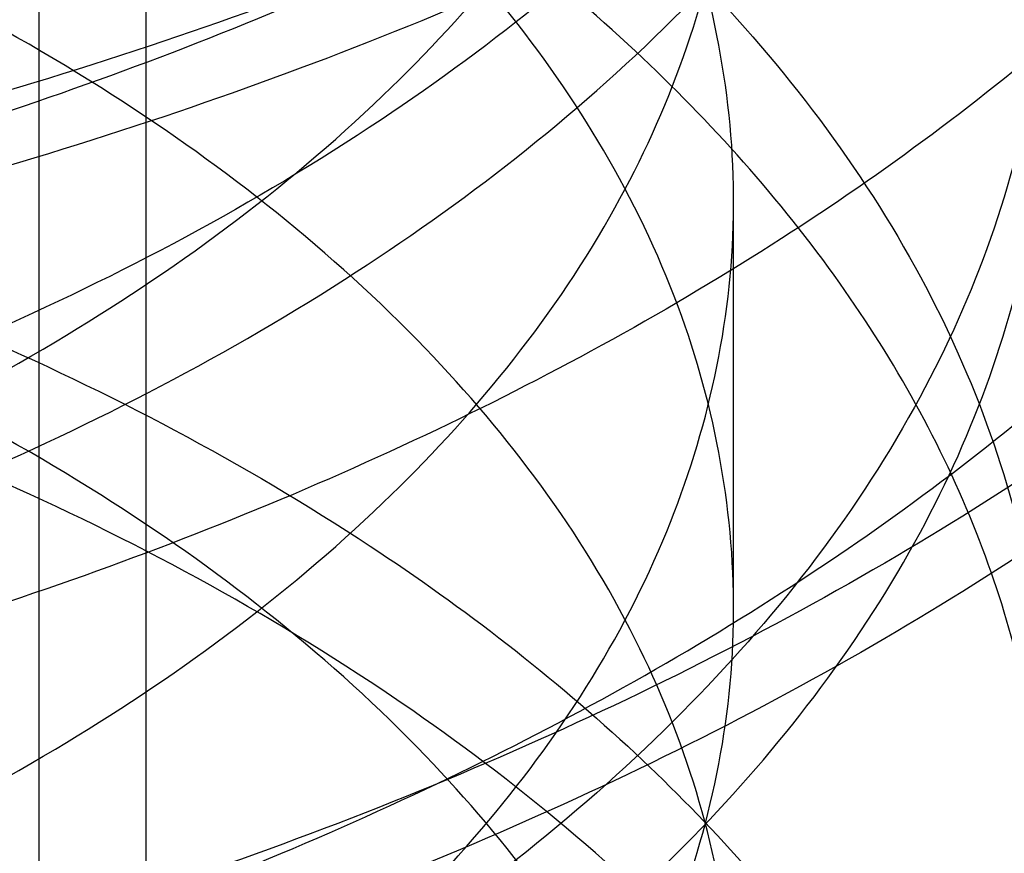
# Model space of a CAD drawing. Units: inches. Extents: x 3 to 166, y 3 to 107.
# Drawn here: x 121 to 121, y 47 to 47 of the extents above; entities that cross this region are included whole.
import ezdxf

# ---------------------------------------------------------------- set-up
doc = ezdxf.new("R2010")
doc.units = ezdxf.units.IN
doc.header["$LTSCALE"] = 9.35
doc.header["$MEASUREMENT"] = 0
doc.layers.get('0').update_dxf_attribs({"linetype": 'CONTINUOUS'})
doc.layers.add('03_ALL_AXES', color=7, linetype='CONTINUOUS')

msp = doc.modelspace()

# ---------------------------------------------------------------- linework, layer by layer
at = {"color": 7, "linetype": 'Continuous'}
msp.add_line((121.005319125, 46.68531297680001), (121.005319125, 46.707358542), dxfattribs=at)
for points, knots in [([(121.0321166083, 46.9258224865), (121.0375599759, 46.9215134092), (121.0474516238, 46.91244022310001), (121.0592064188, 46.8969554546), (121.0669375707, 46.8804457161), (121.0703411937, 46.8632989538), (121.0692498495, 46.8460119745), (121.0637206973, 46.82911834229999), (121.0540004451, 46.8130619701), (121.0404174463, 46.7981817951), (121.0233419438, 46.7847644096), (121.0031974998, 46.7730718871), (120.9804719167, 46.7633403226), (120.9557156293, 46.7557691746), (120.9295313814, 46.750511178), (120.902559532, 46.7476651675), (120.8754613553, 46.7472717671), (120.8489014736, 46.7493115876), (120.823530038, 46.7537057551), (120.7999651271, 46.76031889229999), (120.7787760138, 46.7689651026), (120.7604688247, 46.7794180067), (120.7454788526, 46.7914259272), (120.7341794332, 46.8047281982), (120.7269182283, 46.8190494096), (120.7240395175, 46.8340158562), (120.7257430656, 46.8490637888), (120.7319045759, 46.8635945021), (120.7421951848, 46.877187754), (120.7562664745, 46.8895548191), (120.7737563436, 46.9004337655), (120.7942472974, 46.9095692711), (120.8172512016, 46.916726772), (120.842213864, 46.9217087691), (120.8685282594, 46.9243661332), (120.89555085, 46.92460501520001), (120.9226190443, 46.9223905293), (120.9490690045, 46.9177478885), (120.9742533271, 46.91076121), (120.997558046, 46.9015698828), (121.0184180042, 46.8903621637), (121.0363286376, 46.87736577819999), (121.0508503353, 46.8628368832), (121.0616007202, 46.8470546528), (121.0682400923, 46.83033960109999), (121.070491882, 46.8131050692), (121.0682402807, 46.7958705261), (121.0616010882, 46.7791554436), (121.05085087, 46.7633731676), (121.0363293248, 46.7488442147), (121.0184188275, 46.7358477601), (120.9975589867, 46.7246399615), (120.9742543634, 46.7154485454), (120.9490701123, 46.7084617705), (120.9226201975, 46.70381902779999), (120.8955520213, 46.7016044367), (120.8685294205, 46.7018432126), (120.8422149867, 46.7045004722), (120.8172522584, 46.70948236890001), (120.7942482621, 46.7166397757), (120.7737571921, 46.7257751953), (120.7562671852, 46.7366540654), (120.7421957385, 46.7490210645), (120.7319049543, 46.7626142611), (120.7257432496, 46.777144933), (120.7240394909, 46.79219284720001), (120.7269179891, 46.8071593044), (120.7341789917, 46.8214805487), (120.7454782213, 46.83478286779999), (120.7604680164, 46.84679085), (120.7787750442, 46.8572438298), (120.7999640157, 46.86589012939999), (120.8235288083, 46.8725033683), (120.8489001529, 46.876897648), (120.8754599738, 46.8789375891), (120.9025581223, 46.8785443148), (120.9295299777, 46.875698433), (120.9557142665, 46.8704405647), (120.9804706294, 46.8628695416), (121.0031963217, 46.8531380957), (121.0233409065, 46.8414456829), (121.0404165797, 46.8280283963), (121.053999775, 46.8131483066), (121.0637202544, 46.7970920085), (121.0692496416, 46.780198417), (121.0703412976, 46.7629114976), (121.066937769, 46.7457645841), (121.0592075859, 46.7292553779), (121.0474501111, 46.7137681854), (121.0320153997, 46.6996089312), (121.0132991471, 46.68705047), (120.9917575267, 46.6763425888), (120.9679115407, 46.66770387890001), (120.9423402611, 46.6613107704), (120.9156678422, 46.6572888868), (120.8885475954, 46.6557073927), (120.8616447435, 46.6565760164), (120.8356186624, 46.65984445479999), (120.811105115, 46.66540413), (120.7886989824, 46.67309261850001), (120.7689384772, 46.68270156609999), (120.7522933798, 46.69398934060001), (120.7391643382, 46.7066980522), (120.7299052621, 46.7205636), (120.7248661697, 46.7352763208), (120.7243466288, 46.75036439479999), (120.7283854859, 46.7652108713), (120.7367223877, 46.7792985677), (120.7490073356, 46.79229200970001), (120.7648915619, 46.8039236641), (120.7839847463, 46.81393320439999), (120.7980454613, 46.8191712625), (120.805474984, 46.821496315)], [0, 0, 0, 0, 0.0087762156, 0.016879401, 0.0244264301, 0.0316236099, 0.0387449295, 0.046080446, 0.0538761741, 0.0622959709, 0.0714137334, 0.0812239086, 0.09165750859999999, 0.1025975408, 0.1138923738, 0.125367295, 0.1368348773, 0.1481047282, 0.1589931246, 0.1693330548, 0.178985354, 0.1878519388, 0.195892499, 0.2031456848, 0.2097524106, 0.2159680751, 0.2221365019, 0.2286134071, 0.2356816804, 0.2435116086, 0.2521660924, 0.2616229946, 0.2717973729, 0.2825592855, 0.2937477782, 0.30518245, 0.3166737013, 0.3280324195, 0.3390796523, 0.3496567639, 0.3596366246, 0.3689364579, 0.3775327714, 0.3854775562, 0.3929111862, 0.4000608139, 0.4072104354, 0.4146440479, 0.4225888072, 0.4311850909, 0.4404848936, 0.4504647257, 0.4610418129, 0.472089027, 0.4834477335, 0.4949389807, 0.5063736564, 0.517562161, 0.5283240929999999, 0.5384984972, 0.5479554303, 0.556609948, 0.5644399097, 0.5715082116, 0.5779851354, 0.5841535657, 0.5903692165, 0.5969759137, 0.6042290606, 0.6122695770000001, 0.6211361171, 0.6307883742, 0.6411282671999999, 0.6520166334, 0.6632864623, 0.6747540318, 0.68622895, 0.6975237895, 0.7084638373000001, 0.7188974607999999, 0.7287076655, 0.7378254606999999, 0.7462452893000001, 0.7540410433, 0.7613765743, 0.7684978924, 0.775695053, 0.7832420470999999, 0.7913451863, 0.8001213497, 0.8096015487999999, 0.8197454578, 0.8304575128, 0.8416013027, 0.8530119306999999, 0.8645068788, 0.8758959906999999, 0.8869911008, 0.8976158068000001, 0.9076159742000001, 0.9168718043, 0.9253126717, 0.9329361023, 0.9398308139, 0.9461969790000001, 0.9523423578, 0.9586285751000001, 0.9653822115999999, 0.9728295579, 0.9810831379, 0.990158972, 1, 1, 1, 1]), ([(121.0321166083, 46.9217399744), (121.0375599759, 46.9174308971), (121.0474516238, 46.908357711), (121.0592064188, 46.8928729425), (121.0669375707, 46.87636320399999), (121.0703411937, 46.8592164417), (121.0692498495, 46.8419294624), (121.0637206973, 46.8250358303), (121.0540004451, 46.808979458), (121.0404174463, 46.7940992831), (121.0233419438, 46.7806818975), (121.0031974998, 46.76898937510001), (120.9804719167, 46.7592578106), (120.9557156293, 46.7516866625), (120.9295313814, 46.7464286659), (120.902559532, 46.7435826554), (120.8754613553, 46.743189255), (120.8489014736, 46.7452290755), (120.823530038, 46.749623243), (120.7999651271, 46.75623638020001), (120.7787760138, 46.7648825905), (120.7604688247, 46.7753354946), (120.7454788526, 46.7873434151), (120.7341794332, 46.8006456861), (120.7269182283, 46.8149668975), (120.7240395175, 46.8299333441), (120.7257430656, 46.8449812767), (120.7319045759, 46.85951199), (120.7421951848, 46.873105242), (120.7562664745, 46.885472307), (120.7737563436, 46.8963512535), (120.7942472974, 46.905486759), (120.8172512016, 46.9126442599), (120.842213864, 46.9176262571), (120.8685282594, 46.9202836211), (120.89555085, 46.9205225031), (120.9226190443, 46.9183080172), (120.9490690045, 46.9136653764), (120.9742533271, 46.9066786979), (120.997558046, 46.8974873707), (121.0184180042, 46.8862796516), (121.0363286376, 46.8732832662), (121.0508503353, 46.8587543711), (121.0616007202, 46.8429721407), (121.0682400923, 46.82625708899999), (121.070491882, 46.8090225571), (121.0682402807, 46.791788014), (121.0616010882, 46.7750729315), (121.05085087, 46.7592906555), (121.0363293248, 46.7447617026), (121.0184188275, 46.731765248), (120.9975589867, 46.7205574494), (120.9742543634, 46.7113660333), (120.9490701123, 46.7043792584), (120.9226201975, 46.6997365157), (120.8955520213, 46.6975219246), (120.8685294205, 46.69776070050001), (120.8422149867, 46.7004179601), (120.8172522584, 46.7053998568), (120.7942482621, 46.7125572636), (120.7737571921, 46.7216926832), (120.7562671852, 46.7325715534), (120.7421957385, 46.7449385524), (120.7319049543, 46.758531749), (120.7257432496, 46.7730624209), (120.7240394909, 46.7881103351), (120.7269179891, 46.8030767923), (120.7341789917, 46.8173980366), (120.7454782213, 46.8307003557), (120.7604680164, 46.8427083379), (120.7787750442, 46.85316131770001), (120.7999640157, 46.86180761729999), (120.8235288083, 46.8684208562), (120.8489001529, 46.87281513600001), (120.8754599738, 46.874855077), (120.9025581223, 46.8744618027), (120.9295299777, 46.8716159209), (120.9557142665, 46.8663580526), (120.9804706294, 46.8587870295), (121.0031963217, 46.8490555836), (121.0233409065, 46.8373631708), (121.0404165797, 46.8239458843), (121.053999775, 46.8090657945), (121.0637202544, 46.7930094964), (121.0692496416, 46.7761159049), (121.0703412976, 46.7588289855), (121.066937769, 46.7416820721), (121.0592075859, 46.7251728658), (121.0474501111, 46.7096856733), (121.0320153997, 46.6955264191), (121.0132991471, 46.6829679579), (120.9917575267, 46.6722600767), (120.9679115407, 46.6636213668), (120.9423402611, 46.6572282584), (120.9156678422, 46.65320637470001), (120.8885475954, 46.6516248806), (120.8616447435, 46.6524935043), (120.8356186624, 46.6557619427), (120.811105115, 46.6613216179), (120.7886989824, 46.6690101064), (120.7689384772, 46.678619054), (120.7522933798, 46.68990682850001), (120.7391643382, 46.70261554010001), (120.7299052621, 46.7164810879), (120.7248661697, 46.7311938087), (120.7243466288, 46.7462818827), (120.7283854859, 46.7611283592), (120.7367223877, 46.7752160557), (120.7490073356, 46.7882094976), (120.7648915619, 46.799841152), (120.7839847463, 46.8098506923), (120.7980454613, 46.8150887504), (120.805474984, 46.8174138029)], [0, 0, 0, 0, 0.0087762156, 0.016879401, 0.0244264301, 0.0316236099, 0.0387449295, 0.046080446, 0.0538761741, 0.0622959709, 0.0714137334, 0.0812239086, 0.09165750859999999, 0.1025975408, 0.1138923738, 0.125367295, 0.1368348773, 0.1481047282, 0.1589931246, 0.1693330548, 0.178985354, 0.1878519388, 0.195892499, 0.2031456848, 0.2097524106, 0.2159680751, 0.2221365019, 0.2286134071, 0.2356816804, 0.2435116086, 0.2521660924, 0.2616229946, 0.2717973729, 0.2825592855, 0.2937477782, 0.30518245, 0.3166737013, 0.3280324195, 0.3390796523, 0.3496567639, 0.3596366246, 0.3689364579, 0.3775327714, 0.3854775562, 0.3929111862, 0.4000608139, 0.4072104354, 0.4146440479, 0.4225888072, 0.4311850909, 0.4404848936, 0.4504647257, 0.4610418129, 0.472089027, 0.4834477335, 0.4949389807, 0.5063736564, 0.517562161, 0.5283240929999999, 0.5384984972, 0.5479554303, 0.556609948, 0.5644399097, 0.5715082116, 0.5779851354, 0.5841535657, 0.5903692165, 0.5969759137, 0.6042290606, 0.6122695770000001, 0.6211361171, 0.6307883742, 0.6411282671999999, 0.6520166334, 0.6632864623, 0.6747540318, 0.68622895, 0.6975237895, 0.7084638373000001, 0.7188974607999999, 0.7287076655, 0.7378254606999999, 0.7462452893000001, 0.7540410433, 0.7613765743, 0.7684978924, 0.775695053, 0.7832420470999999, 0.7913451863, 0.8001213497, 0.8096015487999999, 0.8197454578, 0.8304575128, 0.8416013027, 0.8530119306999999, 0.8645068788, 0.8758959906999999, 0.8869911008, 0.8976158068000001, 0.9076159742000001, 0.9168718043, 0.9253126717, 0.9329361023, 0.9398308139, 0.9461969790000001, 0.9523423578, 0.9586285751000001, 0.9653822115999999, 0.9728295579, 0.9810831379, 0.990158972, 1, 1, 1, 1]), ([(120.7865884533, 46.8559593413), (120.7925750948, 46.8590220223), (120.8055119212, 46.8645452641), (120.8264198884, 46.8707430009), (120.8490887469, 46.8749784927), (120.8728799322, 46.8771097391), (120.8972113969, 46.8770766351), (120.9215051858, 46.8748587846), (120.945195664, 46.8704888297), (120.9677479428, 46.8640460272), (120.9887473223, 46.8555949923), (121.0076562705, 46.8452578477), (121.0238692352, 46.83327810270001), (121.0369051367, 46.81998634310001), (121.0465197232, 46.8056184105), (121.0524597811, 46.7903737052), (121.0544200177, 46.7746349913), (121.0523158255, 46.7589820944), (121.0463231953, 46.7438709958), (121.0366965556, 46.7296129257), (121.0237312655, 46.7164672054), (121.0134651463, 46.7088880284), (121.0079137973, 46.7053179128)], [0, 0, 0, 0, 0.04995852, 0.1041823971, 0.161717124, 0.220997093, 0.2813901406, 0.3422388309, 0.4019850274, 0.4601035813, 0.5162015824, 0.5698151684, 0.6197791223, 0.6654283411, 0.7074553456, 0.7473630935, 0.7858719220999999, 0.8240085381000001, 0.8634604129000001, 0.9055790337999999, 0.9509651672, 1, 1, 1, 1]), ([(121.0050743075, 46.6666806822), (121.0044609768, 46.672541457), (121.0006643493, 46.6846556906), (120.9887158996, 46.7005790341), (120.9714490155, 46.7141685377), (120.9499083132, 46.7249038504), (120.9253257812, 46.7323573381), (120.8991226155, 46.73622158479999), (120.8728325514, 46.73638562359999), (120.8479953382, 46.7329511681), (120.826041677, 46.7262271679), (120.8081908956, 46.71666303529999), (120.7953793747, 46.7047453369), (120.7885977253, 46.6907305973), (120.78936178, 46.6757745121), (120.7974293698, 46.6621353216), (120.811275322, 46.6506451233), (120.8300036539, 46.6415909424), (120.8526174728, 46.6354713439), (120.8778526112, 46.6327150282), (120.904247272, 46.63359367020001), (120.9302544932, 46.6381675829), (120.9543542484, 46.6462848032), (120.9751575641, 46.65760966689999), (120.9914733922, 46.6716876146), (121.0022738188, 46.6880271041), (121.0064797967, 46.7059305352), (121.0033943874, 46.7239680368), (120.9935511634, 46.7406117745), (120.9780313243, 46.75507579520001), (120.9578563944, 46.76686294109999), (120.9341849092, 46.7755076187), (120.9083778267, 46.7806506686), (120.881941162, 46.7821084592), (120.8564247483, 46.7799076693), (120.8333119912, 46.7742883532), (120.8139022311, 46.76566062680001), (120.7992411667, 46.7545226141), (120.7901829117, 46.74120502220001), (120.7881917577, 46.7263209262), (120.7938841668, 46.7120309521), (120.8058367663, 46.69977214520001), (120.8229525991, 46.68981054149999), (120.8443393696, 46.6826104971), (120.8688154925, 46.6786366583), (120.894978625, 46.6782258974), (120.9212978851, 46.6815137864), (120.9462315197, 46.6884213895), (120.9683342667, 46.69867140109999), (120.9863420611, 46.71184197220001), (120.9991878644, 46.727447857), (121.005824259, 46.74492424140001), (121.0052941749, 46.7631142721), (120.9976937809, 46.78037147609999), (120.9840427968, 46.7956565771), (120.965375248, 46.8084359272), (120.9427819018, 46.81822782819999), (120.917556141, 46.8246268303), (120.8911634041, 46.82738175279999), (120.8651505127, 46.8264442871), (120.8410376524, 46.8219808672), (120.8201988845, 46.814352188), (120.8037791901, 46.8040356004), (120.7926393992, 46.791464614), (120.7879892671, 46.776952033), (120.7910939542, 46.7621881481), (120.8010302097, 46.74917513720001), (120.8164266694, 46.7383690699), (120.836441392, 46.7301454274), (120.8599858714, 46.72499622310001), (120.8857291901, 46.723312639), (120.912170879, 46.72530475350001), (120.9377607589, 46.7309682963), (120.9610080156, 46.7400911907), (120.9805787893, 46.7522941361), (120.9953436549, 46.7671034804), (121.0042801947, 46.7840122716), (121.0063191465, 46.80213820399999), (121.0010979384, 46.8198856018), (120.989439275, 46.8359311995), (120.9724114598, 46.84964276180001), (120.9510547588, 46.8605315743), (120.9265904383, 46.8681552906), (120.9004318521, 46.87220124989999), (120.8741094695, 46.8725476488), (120.8491657437, 46.869284463), (120.8270382021, 46.86271584399999), (120.8089626873, 46.8532718699), (120.7958759867, 46.8414865796), (120.79091303, 46.8316930965), (120.7898625838, 46.82693713680001)], [0, 0, 0, 0, 0.0093225508, 0.0195631782, 0.0310589677, 0.0437800529, 0.0574274378, 0.0715325411, 0.0855403331, 0.0988827836, 0.1110515785, 0.121681602, 0.1306655387, 0.1383213227, 0.1455175207, 0.153379395, 0.1626729247, 0.1736190234, 0.1860491477, 0.1995628858, 0.2136344029, 0.2276926198, 0.2411933277, 0.2536938176, 0.2649388836, 0.2749630954, 0.2841798942, 0.2933322322, 0.3031928008, 0.3142358874, 0.32655086, 0.3399207232, 0.3539259995, 0.368033241, 0.3816708557, 0.3943010118, 0.4054976349, 0.4150470621, 0.4230968723, 0.4303256217, 0.4378390255, 0.4465808858, 0.4569520678, 0.4688993826, 0.4820892834, 0.4960298498, 0.5101574832, 0.5239104057, 0.5368013919, 0.5484988092, 0.5589236072, 0.568351319, 0.5774313704999999, 0.5869704696, 0.5975708932, 0.6094522334, 0.6224924651, 0.636331986, 0.6504681277000001, 0.6643344496, 0.6773730032999999, 0.6891088075, 0.6992399838, 0.7077671193999999, 0.7151704143000001, 0.7224544404000001, 0.7306922298, 0.7404803606, 0.7519030114, 0.7647081481999999, 0.778448175, 0.7925758629, 0.8065206851000001, 0.8197607333, 0.8318998402, 0.8427585201000001, 0.8524786194, 0.8615889276, 0.8708818340000001, 0.8810658895, 0.8924977037999999, 0.9051634939000001, 0.9187750831999999, 0.9328701991, 0.9468963142, 0.9602843644, 0.9725212746999999, 0.9832325304, 0.992294593, 1, 1, 1, 1]), ([(121.0079137973, 46.68615034859999), (121.0134651463, 46.6897204643), (121.0237312655, 46.6972996413), (121.0366965556, 46.7104453615), (121.0463231953, 46.7247034317), (121.0523158255, 46.73981453029999), (121.0544200177, 46.7554674272), (121.0524597811, 46.7712061411), (121.0465197232, 46.7864508464), (121.0369051367, 46.800818779), (121.0238692352, 46.8141105386), (121.0076562705, 46.8260902836), (120.9887473223, 46.8364274282), (120.9677479428, 46.8448784632), (120.945195664, 46.85132126569999), (120.9215051858, 46.8556912206), (120.8972113969, 46.857909071), (120.8728799322, 46.857942175), (120.8490887469, 46.8558109287), (120.8264198884, 46.8515754368), (120.8055119212, 46.8453777001), (120.7925750948, 46.83985445819999), (120.7865884533, 46.83679177720001)], [0, 0, 0, 0, 0.0490348328, 0.0944209662, 0.1365395872, 0.1759914619, 0.2141280779, 0.2526369066, 0.2925446545, 0.3345716589, 0.3802208778, 0.4301848317, 0.4837984177, 0.5398964188, 0.5980149727, 0.6577611692, 0.7186098594, 0.7790029070000001, 0.838282876, 0.895817603, 0.95004148, 1, 1, 1, 1]), ([(121.0050743075, 46.6446351169), (121.0044609768, 46.65049589180001), (121.0006643493, 46.6626101253), (120.9887158996, 46.6785334688), (120.9714490155, 46.6921229724), (120.9499083132, 46.7028582852), (120.9253257812, 46.7103117729), (120.8991226155, 46.71417601949999), (120.8728325514, 46.7143400583), (120.8479953382, 46.7109056029), (120.826041677, 46.7041816027), (120.8081908956, 46.69461747), (120.7953793747, 46.6826997716), (120.7885977253, 46.6686850321), (120.78936178, 46.6537289469), (120.7974293698, 46.6400897563), (120.811275322, 46.628599558), (120.8300036539, 46.61954537720001), (120.8526174728, 46.6134257787), (120.8778526112, 46.610669463), (120.904247272, 46.611548105), (120.9302544932, 46.61612201760001), (120.9543542484, 46.624239238), (120.9751575641, 46.6355641016), (120.9914733922, 46.64964204930001), (121.0022738188, 46.6659815388), (121.0064797967, 46.6838849699), (121.0033943874, 46.7019224715), (120.9935511634, 46.7185662092), (120.9780313243, 46.7330302299), (120.9578563944, 46.7448173758), (120.9341849092, 46.7534620534), (120.9083778267, 46.7586051034), (120.881941162, 46.76006289399999), (120.8564247483, 46.7578621041), (120.8333119912, 46.7522427879), (120.8139022311, 46.74361506149999), (120.7992411667, 46.7324770489), (120.7901829117, 46.71915945689999), (120.7881917577, 46.7042753609), (120.7938841668, 46.6899853868), (120.8058367663, 46.6777265799), (120.8229525991, 46.6677649763), (120.8443393696, 46.6605649319), (120.8688154925, 46.656591093), (120.894978625, 46.6561803321), (120.9212978851, 46.6594682211), (120.9462315197, 46.6663758242), (120.9683342667, 46.6766258358), (120.9863420611, 46.68979640689999), (120.9991878644, 46.70540229180001), (121.005824259, 46.7228786762), (121.0052941749, 46.7410687068), (120.9976937809, 46.7583259109), (120.9840427968, 46.7736110118), (120.965375248, 46.7863903619), (120.9427819018, 46.796182263), (120.917556141, 46.802581265), (120.8911634041, 46.8053361875), (120.8651505127, 46.80439872180001), (120.8410376524, 46.799935302), (120.8201988845, 46.7923066227), (120.8037791901, 46.7819900351), (120.7926393992, 46.7694190487), (120.7879892671, 46.7549064678), (120.7910939542, 46.7401425829), (120.8010302097, 46.72712957189999), (120.8164266694, 46.7163235046), (120.836441392, 46.7080998622), (120.8599858714, 46.7029506578), (120.8857291901, 46.7012670737), (120.912170879, 46.7032591883), (120.9377607589, 46.708922731), (120.9610080156, 46.7180456254), (120.9805787893, 46.7302485708), (120.9953436549, 46.74505791510001), (121.0042801947, 46.7619667063), (121.0063191465, 46.7800926388), (121.0010979384, 46.7978400366), (120.989439275, 46.8138856343), (120.9724114598, 46.82759719649999), (120.9510547588, 46.8384860091), (120.9265904383, 46.8461097254), (120.9004318521, 46.85015568470001), (120.8741094695, 46.8505020836), (120.8491657437, 46.8472388977), (120.8270382021, 46.8406702788), (120.8089626873, 46.8312263046), (120.7958759867, 46.8194410144), (120.79091303, 46.8096475313), (120.7898625838, 46.80489157149999)], [0, 0, 0, 0, 0.0093225508, 0.0195631782, 0.0310589677, 0.0437800529, 0.0574274378, 0.0715325411, 0.0855403331, 0.0988827836, 0.1110515785, 0.121681602, 0.1306655387, 0.1383213227, 0.1455175207, 0.153379395, 0.1626729247, 0.1736190234, 0.1860491477, 0.1995628858, 0.2136344029, 0.2276926198, 0.2411933277, 0.2536938176, 0.2649388836, 0.2749630954, 0.2841798942, 0.2933322322, 0.3031928008, 0.3142358874, 0.32655086, 0.3399207232, 0.3539259995, 0.368033241, 0.3816708557, 0.3943010118, 0.4054976349, 0.4150470621, 0.4230968723, 0.4303256217, 0.4378390255, 0.4465808858, 0.4569520678, 0.4688993826, 0.4820892834, 0.4960298498, 0.5101574832, 0.5239104057, 0.5368013919, 0.5484988092, 0.5589236072, 0.568351319, 0.5774313704999999, 0.5869704696, 0.5975708932, 0.6094522334, 0.6224924651, 0.636331986, 0.6504681277000001, 0.6643344496, 0.6773730032999999, 0.6891088075, 0.6992399838, 0.7077671193999999, 0.7151704143000001, 0.7224544404000001, 0.7306922298, 0.7404803606, 0.7519030114, 0.7647081481999999, 0.778448175, 0.7925758629, 0.8065206851000001, 0.8197607333, 0.8318998402, 0.8427585201000001, 0.8524786194, 0.8615889276, 0.8708818340000001, 0.8810658895, 0.8924977037999999, 0.9051634939000001, 0.9187750831999999, 0.9328701991, 0.9468963142, 0.9602843644, 0.9725212746999999, 0.9832325304, 0.992294593, 1, 1, 1, 1]), ([(120.7865884533, 46.83679177720001), (120.7810585162, 46.8339627396), (120.7707920948, 46.8278534769), (120.7576892605, 46.8168607812), (120.7479930849, 46.8047134429), (120.7420603059, 46.7917803129), (120.7400904918, 46.778431404), (120.7421719622, 46.765078022), (120.7481939744, 46.75222076520001), (120.7578576125, 46.7402280543), (120.7708633785, 46.7293382348), (120.7868871705, 46.7198029649), (120.8055046163, 46.711864638), (120.8262968554, 46.70569666350001), (120.8489141322, 46.701445736), (120.8728770437, 46.6992824584), (120.8974436063, 46.6993311088), (120.9218366854, 46.7015907037), (120.9455381717, 46.70599311060001), (120.968118492, 46.7124796244), (120.9890463193, 46.7209532588), (121.0019448465, 46.72803582069999), (121.0079137973, 46.7318744996)], [0, 0, 0, 0, 0.0483191968, 0.09255084400000001, 0.1323609231, 0.1682447006, 0.2019599869, 0.2358181063, 0.2718581414, 0.3111340996, 0.3547040638, 0.4031344778, 0.4556676313, 0.5117470606, 0.5715177558, 0.6343957740999999, 0.6986355166, 0.7623542315999999, 0.8246989544, 0.8858937613, 0.9447951314, 1, 1, 1, 1]), ([(120.805474984, 46.821496315), (120.8133606901, 46.8239641291), (120.8298086579, 46.8281046477), (120.8554149406, 46.8319004353), (120.8820443011, 46.833339869), (120.9090460839, 46.8323582244), (120.9357652883, 46.8289510598), (120.9615528163, 46.8231722007), (120.9857844495, 46.81513197899999), (121.0078763072, 46.8049922785), (121.0272986415, 46.79295892020001), (121.043584475, 46.77927136180001), (121.0563287816, 46.764193077), (121.0651758659, 46.74801428510001), (121.0698133283, 46.73108644649999), (121.0700271613, 46.7138695553), (121.0658061904, 46.6968923246), (121.0573492489, 46.680625209), (121.0449631094, 46.6654284858), (121.0289995445, 46.6515961242), (121.0098581634, 46.6393936845), (120.9879997867, 46.6290632669), (120.9639484248, 46.62081438569999), (120.9382832961, 46.6148135119), (120.9116255023, 46.6111761388), (120.8846221961, 46.6099617158), (120.8579296287, 46.611171116), (120.8321957843, 46.6147463901), (120.808043072, 46.620572819), (120.7860515927, 46.6284836314), (120.7667440442, 46.6382682351), (120.7505750698, 46.6496851732), (120.73793254, 46.6624787965), (120.7291624962, 46.6763864137), (120.724608968, 46.6910908712), (120.7245494761, 46.70610702600001), (120.7289884179, 46.720826707), (120.737652718, 46.7347596479), (120.7501984309, 46.7475857697), (120.7662798524, 46.7590419277), (120.785511338, 46.7688724141), (120.8074371739, 46.7768346998), (120.8230942324, 46.7806559193), (120.8312377381, 46.7822315432)], [0, 0, 0, 0, 0.0276476343, 0.0566281271, 0.0864920923, 0.1167534113, 0.1469147879, 0.1764926079, 0.2050423959, 0.2321861843, 0.257643315, 0.2812661989, 0.3030811376, 0.323328616, 0.3424838867, 0.3612224861, 0.3803061909000001, 0.4004249307, 0.4220758071, 0.4455214457, 0.4708070088, 0.4977997174, 0.5262300114, 0.5557278344, 0.5858538496, 0.6161270675, 0.646050427, 0.6751356568000001, 0.702928703, 0.7290372885999999, 0.7531628555, 0.7751400998000001, 0.7949875104999999, 0.8129675986, 0.8296358484, 0.845819289, 0.8624633872, 0.8804008165999999, 0.9001949109999999, 0.9221153540000001, 0.9461862195999999, 0.9722463087000001, 1, 1, 1, 1]), ([(120.8139875536, 46.8212172704), (120.8213398052, 46.82348069029999), (120.8367126736, 46.8272507353), (120.8606162756, 46.8305859988), (120.8855286768, 46.8316661076), (120.9107892673, 46.8304147309), (120.9357009874, 46.8268203595), (120.9595566, 46.82097147010001), (120.9818571239, 46.8129742627), (121.0021211379, 46.8029243471), (121.0197275047, 46.79102216689999), (121.0340592967, 46.7776338517), (121.0447776187, 46.7630845634), (121.0516588565, 46.74760628600001), (121.0544164173, 46.7315101267), (121.0528726575, 46.715333449), (121.0471299946, 46.6996022107), (121.0374483802, 46.684745509), (121.0241842284, 46.6710920405), (121.0136248003, 46.663266592), (121.0079137973, 46.6595938016)], [0, 0, 0, 0, 0.0616656356, 0.1265905383, 0.1931785377, 0.2612570405, 0.3290370791, 0.3946336014, 0.4578225717, 0.5185721741, 0.5754834222, 0.6275851229, 0.6750326692, 0.7193926181999999, 0.7621507703, 0.8044756811, 0.8481718695, 0.8950959567, 0.945570499, 1, 1, 1, 1]), ([(120.805474984, 46.8174138029), (120.8132404183, 46.8198439783), (120.8294293179, 46.8239339732), (120.8546286112, 46.8277257897), (120.8808396843, 46.8292325381), (120.9074407073, 46.8283902397), (120.9338051104, 46.825191727), (120.95931089, 46.81968482649999), (120.9833582918, 46.8119709094), (121.0053842477, 46.80220054359999), (121.024875503, 46.7905667803), (121.0413774534, 46.7772959241), (121.0544950696, 46.7626382083), (121.0638830048, 46.7468673903), (121.069236672, 46.7303064155), (121.0703293554, 46.71337314189999), (121.0671067925, 46.6965652112), (121.0597203538, 46.6803501329), (121.048444834, 46.6650942528), (121.0336053816, 46.6510907681), (121.0155701476, 46.6386006404), (120.9947631033, 46.6278631855), (120.9716686161, 46.6190895058), (120.9468260352, 46.6124526283), (120.9208184052, 46.60807942770001), (120.894258322, 46.60604517100001), (120.8677724697, 46.6063704517), (120.8419856047, 46.60902024550001), (120.8175044529, 46.6139050095), (120.7949019327, 46.62088401810001), (120.7747023803, 46.6297715114), (120.7573694283, 46.6403466361), (120.743301041, 46.6523677651), (120.7328410926, 46.6655857783), (120.7263142121, 46.6797311771), (120.7240321004, 46.69442964979999), (120.7261474676, 46.7091391605), (120.7325185762, 46.7233141107), (120.742831541, 46.736570504), (120.751665264, 46.7442207742), (120.7565665865, 46.7478516212)], [0, 0, 0, 0, 0.0299355388, 0.0613001274, 0.0936224752, 0.1263924458, 0.1590871759, 0.191196432, 0.2222484949, 0.2518378575, 0.279656229, 0.3055283919, 0.329453342, 0.3516463213, 0.3725651971, 0.3928878176, 0.4134102173, 0.4348876258, 0.4578964034, 0.4827731026, 0.5096210156000001, 0.5383474672, 0.5687065093, 0.6003375633, 0.6327987029, 0.6655958206, 0.6982092563, 0.7301192659, 0.7608315826000001, 0.789904475, 0.8169792215, 0.8418168037, 0.8643443727, 0.8847133327, 0.9033595942, 0.9210255898999999, 0.9386724181999999, 0.9572658395999999, 0.9775591491, 1, 1, 1, 1]), ([(120.985639105, 46.8247543341), (120.9918920044, 46.8206335749), (121.0031988668, 46.81162745109999), (121.0159122164, 46.7951915897), (121.0225419607, 46.77711886300001), (121.0224460239, 46.75860349649999), (121.0158369617, 46.7408864662), (121.0034193954, 46.7247441244), (120.9859575092, 46.71066959979999), (120.9641252641, 46.6990674853), (120.9389671201, 46.690477324), (120.9118909425, 46.6852902314), (120.8841475308, 46.6835961312), (120.8569197857, 46.685409934), (120.8315382567, 46.6906490281), (120.8158908493, 46.6965293362), (120.8088631457, 46.7000126779)], [0, 0, 0, 0, 0.0693111981, 0.1326590779, 0.190012631, 0.2441389504, 0.3004209886, 0.3619133409, 0.4304496707, 0.5064877644, 0.5896177965999999, 0.6755897095000001, 0.7608941235, 0.8462094616, 0.9274031228, 1, 1, 1, 1]), ([(120.8088631457, 46.6926607276), (120.8157796862, 46.6892324852), (120.831089573, 46.6834520745), (120.8560168123, 46.6781999938), (120.8829657748, 46.6762522357), (120.910682025, 46.67778735930001), (120.9377329788, 46.6828139728), (120.9628137702, 46.6911784979), (120.9847595244, 46.702546398), (121.0026979843, 46.71661965560001), (121.0156692631, 46.7331057437), (121.0224896368, 46.7512739403), (121.0225024133, 46.7699198238), (121.0158675464, 46.7878828997), (121.0032157492, 46.804259589), (120.9919157162, 46.8132660198), (120.985639105, 46.8174024062)], [0, 0, 0, 0, 0.0714496655, 0.15058591, 0.2350635691, 0.320792232, 0.4068384526, 0.4889729982, 0.5646333274, 0.6345213557, 0.6984829805, 0.7564115540999999, 0.8107412638, 0.8674002904000001, 0.9304248734, 1, 1, 1, 1]), ([(120.8139875536, 46.8020497059), (120.8213519923, 46.8043168776), (120.8367266484, 46.8080858173), (120.8606614557, 46.8114234379), (120.8855426481, 46.8124975071), (120.9107278914, 46.8112481575), (120.9355716662, 46.8076765832), (120.9594364022, 46.8018429563), (120.9817127389, 46.7938638961), (121.0018346782, 46.7839066805), (121.0192925554, 46.7721809755), (121.0336403744, 46.7589279062), (121.0444920429, 46.7444113109), (121.0515055897, 46.7289287768), (121.0543902079, 46.7128599355), (121.052993297, 46.6966981995), (121.0473919916, 46.6809617848), (121.0378426609, 46.6660713909), (121.0246738672, 46.6523465153), (121.008256125, 46.6400606667), (120.9890131123, 46.6294621091), (120.9674320021, 46.62077215), (120.9440588621, 46.6141736262), (120.9194900086, 46.6098018484), (120.8943545925, 46.6077371749), (120.8692975022, 46.6080014893), (120.8449617212, 46.6105568736), (120.821969657, 46.6153073013), (120.8009063534, 46.62210105649999), (120.7822988071, 46.6307440755), (120.7666171571, 46.64099371970001), (120.7579326188, 46.6491555824), (120.754311946, 46.6534310583)], [0, 0, 0, 0, 0.0358314641, 0.0734412182, 0.1122085988, 0.1514665347, 0.1905325871, 0.2287477706, 0.2655168443, 0.3003457295, 0.3328840732, 0.3629817382, 0.3907492009, 0.4166105297, 0.4413107578, 0.4658289796, 0.4911853117, 0.5182233829999999, 0.5474798783, 0.5791694542, 0.6132199801, 0.6493544799000001, 0.6871223673000001, 0.7259568279999999, 0.765217923, 0.804229443, 0.8423136784999999, 0.8788289616, 0.9132091640000001, 0.9450068249, 0.9739473948999999, 1, 1, 1, 1]), ([(121.0079137973, 46.7053179128), (121.0019411071, 46.70147682930001), (120.9890007851, 46.69437204939999), (120.9679485841, 46.685857951), (120.9451835057, 46.6793468469), (120.9213564756, 46.67496670520001), (120.8969468261, 46.67275361229999), (120.8724510295, 46.6727468297), (120.8485643197, 46.6749396158), (120.8260036892, 46.6792116354), (120.8052913563, 46.6853867842), (120.7867880819, 46.6933040184), (120.7708841381, 46.702775923), (120.7579310596, 46.7136014402), (120.7482413794, 46.7255839913), (120.7421665614, 46.738503904), (120.7400825969, 46.7519391058), (120.7420921962, 46.7653251439), (120.7480453806, 46.7782356708), (120.757739189, 46.7903514359), (120.7708232864, 46.8013163078), (120.7810700556, 46.8074120774), (120.7865884533, 46.8102352121)], [0, 0, 0, 0, 0.0552395338, 0.1144732207, 0.1763104075, 0.2391066352, 0.3026560357, 0.3667111853, 0.4293944685, 0.4889770267, 0.5450388474, 0.5971973594, 0.6451445901, 0.6885333139, 0.7278501643999999, 0.7640998247, 0.7983057490000001, 0.8320514122, 0.8678844848999999, 0.9076315618, 0.9517815581, 1, 1, 1, 1]), ([(120.8088631457, 46.7000126779), (120.8027568966, 46.7030392928), (120.7918322564, 46.7096946456), (120.7791332563, 46.7225220403), (120.772123, 46.7371500584), (120.7719155833, 46.7527902833), (120.778715752, 46.7677086675), (120.7914201227, 46.78074477770001), (120.8090795502, 46.7916140859), (120.8310667327, 46.7999626768), (120.8564998988, 46.8052865903), (120.8838603192, 46.8071566492), (120.9115881892, 46.8054885149), (120.9384987123, 46.8003730335), (120.9634862394, 46.79194343029999), (120.9787532248, 46.7839309874), (120.985639105, 46.7793930832)], [0, 0, 0, 0, 0.0667927594, 0.1242970193, 0.1746796971, 0.2218079108, 0.2726539905, 0.3311335584, 0.397751037, 0.4744082865, 0.560523106, 0.6515045871, 0.7423908631999999, 0.8320461690000001, 0.9191775851999999, 1, 1, 1, 1]), ([(120.985639105, 46.77204112810001), (120.9787078759, 46.7766089179), (120.9632254118, 46.7847217821), (120.937784955, 46.79323254720001), (120.9105140339, 46.7982761213), (120.8829256269, 46.7997771085), (120.8561632396, 46.7978529078), (120.8313118048, 46.79265602810001), (120.8095204373, 46.7844675004), (120.7918289496, 46.7737116755), (120.7790756783, 46.76081265600001), (120.7721177645, 46.7461556611), (120.7719246152, 46.7305955365), (120.7787276304, 46.7156507127), (120.7915577162, 46.7025170428), (120.8026817757, 46.6957245764), (120.8088631457, 46.6926607276)], [0, 0, 0, 0, 0.08135486389999999, 0.1702571161, 0.2620226797, 0.3523272545, 0.4403353807, 0.5242610663, 0.6003113321, 0.6674264886, 0.7257057790000001, 0.7757010255, 0.8225295418, 0.8733630882, 0.9323853953, 1, 1, 1, 1]), ([(120.7865884533, 46.7910676475), (120.7810700556, 46.7882445129), (120.7708232864, 46.7821487433), (120.757739189, 46.77118387140001), (120.7480453806, 46.7590681063), (120.7420921962, 46.7461575794), (120.7400825969, 46.73277154140001), (120.7421665614, 46.7193363397), (120.7482413794, 46.7064164269), (120.7579310596, 46.6944338758), (120.7708841381, 46.6836083587), (120.7867880819, 46.6741364541), (120.8052913563, 46.6662192199), (120.8260036892, 46.6600440711), (120.8485643197, 46.65577205149999), (120.8724510295, 46.6535792655), (120.8969468261, 46.6535860481), (120.9213564756, 46.655799141), (120.9451835057, 46.66017928270001), (120.9679485841, 46.66669038680001), (120.9890007851, 46.67520448520001), (121.0019411071, 46.6823092652), (121.0079137973, 46.68615034859999)], [0, 0, 0, 0, 0.04821844190000001, 0.0923684381, 0.132115515, 0.1679485877, 0.2016942509, 0.2359001751, 0.2721498354, 0.3114666858, 0.3548554096, 0.4028026403, 0.4549611522999999, 0.511022973, 0.5706055312, 0.6332888144, 0.6973439641, 0.7608933647, 0.8236895923, 0.8855267793000001, 0.9447604662000001, 1, 1, 1, 1]), ([(120.985639105, 46.7793930832), (120.9919157162, 46.7752566968), (121.0032157492, 46.76625026600001), (121.0158675464, 46.7498735766), (121.0225024133, 46.7319105008), (121.0224896368, 46.7132646173), (121.0156692631, 46.6950964207), (121.0026979843, 46.6786103326), (120.9847595244, 46.6645370751), (120.9628137702, 46.653169175), (120.9377329788, 46.6448046499), (120.910682025, 46.6397780364), (120.8829657748, 46.6382429128), (120.8560168123, 46.6401906709), (120.831089573, 46.6454427516), (120.8157796862, 46.6512231624), (120.8088631457, 46.65465140479999)], [0, 0, 0, 0, 0.0695751266, 0.1325997096, 0.1892587361, 0.2435884459, 0.3015170194, 0.3654786442, 0.4353666725, 0.5110270017, 0.5931615472999999, 0.6792077679, 0.7649364308, 0.84941409, 0.9285503344, 1, 1, 1, 1]), ([(120.8088631457, 46.6472994628), (120.8158870043, 46.6438180266), (120.8315024906, 46.63794875), (120.8568020989, 46.632717601), (120.8839841496, 46.6308840783), (120.911823615, 46.6325595549), (120.9390987226, 46.6377862703), (120.9644158054, 46.64647140930001), (120.9862568349, 46.6581509933), (121.0036587296, 46.67227457689999), (121.0160195624, 46.6884791449), (121.0225332465, 46.7062982712), (121.0224561762, 46.7248519917), (121.0157116145, 46.7427939221), (121.0030371944, 46.7590494797), (120.9918345396, 46.7679582385), (120.985639105, 46.77204112810001)], [0, 0, 0, 0, 0.07255701190000001, 0.1534802064, 0.2383554214, 0.323968717, 0.4109414274, 0.4946139911, 0.5707634824, 0.6390373107, 0.7005328448999999, 0.7571915386, 0.8114306029999999, 0.8686259570999999, 0.9313259142, 1, 1, 1, 1]), ([(121.0079137973, 46.6595938016), (121.001933342, 46.65574772439999), (120.988975097, 46.6486346053), (120.9678928608, 46.64011367609999), (120.945096908, 46.6336016458), (120.9213104272, 46.6292388559), (120.8970334743, 46.6270397853), (120.8727179291, 46.6270162822), (120.8489430704, 46.62916525439999), (120.8263782694, 46.6333963325), (120.8055664953, 46.6395595103), (120.7869728909, 46.6474832027), (120.7710130924, 46.65696279140001), (120.7580342776, 46.6677731492), (120.7482962107, 46.6797666161), (120.7421709964, 46.6927403332), (120.7400723832, 46.7062650816), (120.7421195791, 46.71969546859999), (120.7480992881, 46.7325872263), (120.757771573, 46.744655467), (120.7708331576, 46.7555980469), (120.7810699983, 46.76168792350001), (120.7865884533, 46.764511087)], [0, 0, 0, 0, 0.0553114966, 0.1146256218, 0.1765462408, 0.2394110416, 0.3024740363, 0.3659152728, 0.4283044006, 0.4879026212, 0.5442174497, 0.596821102, 0.6447288767, 0.688118303, 0.7275563573999999, 0.7639850962000001, 0.7984215318000001, 0.8324316123000001, 0.868125588, 0.9077210477, 0.9517809318000001, 1, 1, 1, 1]), ([(120.754311946, 46.6534310583), (120.7578338734, 46.6488699799), (120.7662507039, 46.6400975584), (120.7815399664, 46.628828304), (120.7996665635, 46.6191027933), (120.8201857166, 46.6111500555), (120.8426012041, 46.60515427489999), (120.8663639155, 46.6012611566), (120.8908892302, 46.5995658042), (120.9155717187, 46.6001100903), (120.9398017657, 46.60288057), (120.9629819501, 46.6078091243), (120.9845431782, 46.6147757261), (121.0039602013, 46.6236141254), (121.0207630432, 46.634120388), (121.0345435901, 46.6460649788), (121.0449486305, 46.6592027888), (121.0516577589, 46.6732643496), (121.0543802677, 46.687896662), (121.0529563946, 46.7026129642), (121.0474738342, 46.71689850640001), (121.0381986822, 46.7303582516), (121.0254444136, 46.7427055742), (121.009553965, 46.7536894542), (120.9975672199, 46.7597246641), (120.9911827977, 46.7624906179)], [0, 0, 0, 0, 0.0379613921, 0.0795193729, 0.1246645853, 0.1730700438, 0.224173908, 0.2772476688, 0.3314532936, 0.3858936644, 0.4396597225, 0.4918769831, 0.5417539103, 0.5886351355, 0.632066815, 0.6718615116, 0.7081972793000001, 0.7417030915999999, 0.773490019, 0.8050305002, 0.8378539036, 0.8732075793, 0.9118740120000001, 0.9541648961, 1, 1, 1, 1]), ([(120.8088631457, 46.65465140479999), (120.8026817757, 46.6577152536), (120.7915577162, 46.66450772), (120.7787276304, 46.6776413899), (120.7719246152, 46.6925862138), (120.7721177645, 46.7081463383), (120.7790756783, 46.7228033333), (120.7918289496, 46.7357023528), (120.8095204373, 46.74645817770001), (120.8313118048, 46.7546467054), (120.8561632396, 46.7598435852), (120.8829256269, 46.7617677859), (120.9105140339, 46.7602667987), (120.937784955, 46.7552232247), (120.9632254118, 46.7467124595), (120.9787078759, 46.7385995954), (120.985639105, 46.7340318056)], [0, 0, 0, 0, 0.0676146047, 0.1266369118, 0.1774704583, 0.2242989746, 0.2742942212, 0.3325735116, 0.3996886681, 0.4757389339, 0.5596646195, 0.6476727457, 0.7379773205, 0.8297428840000001, 0.9186451361, 1, 1, 1, 1]), ([(120.985639105, 46.72667989449999), (120.9787952859, 46.7311900788), (120.9636645515, 46.7391424665), (120.9388208386, 46.7475707187), (120.9120086356, 46.7527233922), (120.8842953787, 46.75444288729999), (120.8569685957, 46.7526334713), (120.8315576895, 46.7473863401), (120.8094682311, 46.7390926246), (120.7916235185, 46.72821320000001), (120.778746728, 46.7150684624), (120.7719069343, 46.7000626942), (120.7721323171, 46.6844470171), (120.779109256, 46.6698462813), (120.7917894818, 46.6570083316), (120.8027418456, 46.65033353800001), (120.8088631457, 46.6472994628)], [0, 0, 0, 0, 0.0803289784, 0.1665172024, 0.2562922427, 0.3471199189, 0.437930797, 0.5239137809000001, 0.6005160867, 0.6680889509000001, 0.7272400045, 0.7783311173999999, 0.8254132245, 0.8753759475, 0.9330423901999999, 1, 1, 1, 1]), ([(120.985639105, 46.7340318056), (120.9918345396, 46.7299489159), (121.0030371944, 46.7210401572), (121.0157116145, 46.7047845996), (121.0224561762, 46.6868426692), (121.0225332465, 46.6682889488), (121.0160195624, 46.6504698225), (121.0036587296, 46.6342652545), (120.9862568349, 46.62014167100001), (120.9644158054, 46.6084620869), (120.9390987226, 46.5997769479), (120.911823615, 46.5945502326), (120.8839841496, 46.592874756), (120.8568020989, 46.5947082787), (120.8315024906, 46.59993942770001), (120.8158870043, 46.6058087044), (120.8088631457, 46.6092901405)], [0, 0, 0, 0, 0.0686740858, 0.1313740428, 0.1885693969, 0.2428084613, 0.2994671549, 0.3609626891, 0.4292365174, 0.5053860087, 0.5890585724, 0.6760312829, 0.7616445784, 0.8465197935, 0.9274429881, 1, 1, 1, 1]), ([(121.0219679497, 46.67532019310001), (121.0214576122, 46.6801281533), (121.0189562413, 46.68993117359999), (121.0112827602, 46.7036142423), (120.9999956805, 46.7161897897), (120.9907130368, 46.7233360938), (120.985639105, 46.72667989449999)], [0, 0, 0, 0, 0.2236179111, 0.4610814408, 0.718953763, 1, 1, 1, 1]), ([(120.8088631457, 46.6092901405), (120.8027418456, 46.6123242157), (120.7917894818, 46.61899900939999), (120.779109256, 46.6318369591), (120.7721323171, 46.646437695), (120.7719069343, 46.662053372), (120.778746728, 46.67705914020001), (120.7916235185, 46.69020387779999), (120.8094682311, 46.7010833025), (120.8315576895, 46.7093770179), (120.8569685957, 46.7146241492), (120.8842953787, 46.71643356520001), (120.9120086356, 46.7147140701), (120.9388208386, 46.7095613967), (120.9636645515, 46.7011331444), (120.9787952859, 46.6931807567), (120.985639105, 46.6886705725)], [0, 0, 0, 0, 0.0669576099, 0.1246240525, 0.1745867755, 0.2216688827, 0.2727599956, 0.3319110492, 0.3994839135, 0.4760862193, 0.5620692031, 0.6528800812, 0.7437077574, 0.8334827977, 0.9196710215999999, 1, 1, 1, 1]), ([(120.985639105, 46.6813186803), (120.978707278, 46.6858868639), (120.9632233638, 46.6940003216), (120.9377806576, 46.7025112964), (120.9105087111, 46.70755430560001), (120.882915792, 46.7090548204), (120.8561353622, 46.7071278803), (120.8312642008, 46.701921525), (120.8094662027, 46.693719257), (120.7917936727, 46.6829601589), (120.7790658657, 46.6700713863), (120.7721189257, 46.6554309291), (120.7719233453, 46.6398773403), (120.7787258882, 46.6249304058), (120.7915564903, 46.6117953682), (120.8026813012, 46.605002345), (120.8088631457, 46.6019382603)], [0, 0, 0, 0, 0.0813618012, 0.1702719881, 0.2620438009, 0.3523426863, 0.4403938643, 0.5244593015, 0.6005303297, 0.6675902301, 0.7257605804999999, 0.7756808773999999, 0.8225173229, 0.8733543570000001, 0.9323802673, 1, 1, 1, 1]), ([(120.7924588282, 46.4897698521), (120.7948092491, 46.4850271827), (120.8023213057, 46.47581389810001), (120.8182138251, 46.4652742138), (120.8386299498, 46.4573223287), (120.8624545994, 46.452503894), (120.8883353971, 46.451176471), (120.914761854, 46.4535352653), (120.940184795, 46.4595530965), (120.9631250713, 46.4689993396), (120.9822680183, 46.481481624), (120.9965033239, 46.4965219733), (121.0048043671, 46.5136028463), (121.0061203029, 46.53176888350001), (121.0002141743, 46.5493927912), (120.9879799385, 46.5652300617), (120.970476109, 46.5786844728), (120.9487546056, 46.5892688796), (120.9240573498, 46.596550325), (120.897813437, 46.6002328595), (120.8715594, 46.6002149784), (120.8468324914, 46.5966092681), (120.8250547415, 46.5897336777), (120.807433733, 46.5800425852), (120.7948911656, 46.5680168168), (120.7884487656, 46.5539119045), (120.7896018879, 46.5389717319), (120.7979869236, 46.525432797), (120.8120922911, 46.5140530772), (120.8310386122, 46.5051322351), (120.8538134065, 46.49916953850001), (120.8791413031, 46.4965880156), (120.9055533333, 46.4976494783), (120.9315013478, 46.5024036117), (120.9554694639, 46.5106883696), (120.976077389, 46.5221604858), (120.9921444051, 46.5363616634), (121.0026454365, 46.5527989835), (121.006499417, 46.5707488727), (121.0030581723, 46.588748179), (120.9929096439, 46.6052975749), (120.9771357732, 46.6196409316), (120.9567592774, 46.631283298), (120.9329488914, 46.63976231220001), (120.9070745876, 46.6447260544), (120.8806470877, 46.6460008132), (120.8552155983, 46.6436238867), (120.8322570465, 46.63784543609999), (120.813059757, 46.6290816509), (120.7986542121, 46.617831602), (120.7899043913, 46.604411189), (120.7882992005, 46.58949757609999), (120.7943404424, 46.5752911761), (120.8065667369, 46.5631398039), (120.8239170607, 46.5533023367), (120.8454860281, 46.5462514287), (120.8700799465, 46.54244706430001), (120.8962872338, 46.54221750390001), (120.922573905, 46.5456877131), (120.9474004626, 46.5527683161), (120.9693289871, 46.5631733172), (120.9871056035, 46.5764756237), (120.999670551, 46.59218906), (121.0059713175, 46.6097352517), (121.0050781671, 46.62791673180001), (120.9971527048, 46.6450938836), (120.9832305561, 46.660266685), (120.9643419952, 46.6729095939), (120.9415866395, 46.68254249149999), (120.9162677526, 46.6887659155), (120.8898572437, 46.6913378879), (120.8639031568, 46.6902206432), (120.8399214341, 46.6855911498), (120.8192760439, 46.6778178021), (120.8030989047, 46.6673819237), (120.7922430651, 46.6547043573), (120.7879581641, 46.64012370930001), (120.7914391869, 46.6254120815), (120.8016693997, 46.6125045964), (120.8173144377, 46.601814246), (120.8375313191, 46.593731513), (120.8612174777, 46.5887454077), (120.8870313967, 46.5872401592), (120.9134673809, 46.5894155074), (120.9389756295, 46.5952563405), (120.9620710616, 46.604541896), (120.9814292479, 46.61688337930001), (120.9959307672, 46.6318142997), (121.0045503382, 46.6487925709), (121.0056729856, 46.6609599232), (121.0050743075, 46.6666806822)], [0, 0, 0, 0, 0.0083666969, 0.0183108305, 0.029875397, 0.04278396650000001, 0.0565757099, 0.0706983332, 0.0845833827, 0.0977182191, 0.1097240692, 0.1204485933, 0.130070445, 0.1391539795, 0.1484998496, 0.1587889727, 0.1703386574, 0.183103255, 0.1967734648, 0.21087501, 0.2248510188, 0.2381351594, 0.2502245115, 0.2607639345, 0.2696628272, 0.2772646201, 0.2844617653, 0.2923742412, 0.3017400739, 0.3127563378, 0.3252399885, 0.3387825933, 0.3528547792, 0.3668856099, 0.3803345463, 0.3927663651, 0.4039378629, 0.4139006196, 0.4230870558, 0.4322497624, 0.4421522848, 0.4532494451, 0.4656129892, 0.479013773, 0.4930251204, 0.5071104513, 0.520698641, 0.5332559028, 0.5443643629, 0.5538243786, 0.5618060378999999, 0.5690151687, 0.5765645440999999, 0.5853743358, 0.5958184992, 0.6078263459000001, 0.6210543495, 0.6350056204, 0.6491154576, 0.6628245064, 0.6756516304000001, 0.6872755212, 0.6976324319, 0.7070170133, 0.7160932662, 0.7256652928, 0.7363178127, 0.7482513259, 0.7613297148999999, 0.7751845617, 0.7893087178, 0.8031349747, 0.8161081489, 0.8277598854000001, 0.8378000094, 0.8462484147, 0.8536125536, 0.8609146745, 0.8692126745000001, 0.8790745233, 0.8905635393000001, 0.9034154352, 0.9171760798, 0.9312958565, 0.9452054329, 0.9583876651000001, 0.9704551403, 0.9812418895, 0.9909080084, 1, 1, 1, 1]), ([(120.985639105, 46.6886705725), (120.9907130368, 46.6853267717), (120.9999956805, 46.6781804676), (121.0112827602, 46.6656049202), (121.0189562413, 46.6519218516), (121.0214576122, 46.6421188312), (121.0219679497, 46.637310871)], [0, 0, 0, 0, 0.281046237, 0.5389185592, 0.7763820889, 1, 1, 1, 1]), ([(120.8088631457, 46.5565770079), (120.815885648, 46.5530962446), (120.8314885161, 46.5472313708), (120.8567541885, 46.5420037305), (120.8839016893, 46.5401632155), (120.9117262167, 46.5418247101), (120.9390153574, 46.54704106560001), (120.9643553734, 46.5557219667), (120.9862147221, 46.5674002605), (121.0036388399, 46.5815301268), (121.0160206268, 46.5977510938), (121.0225403263, 46.6155992491), (121.0224494119, 46.6341664025), (121.0156953532, 46.6520951114), (121.0030264001, 46.66833573939999), (120.9918332182, 46.6772366616), (120.985639105, 46.6813186803)], [0, 0, 0, 0, 0.0725430584, 0.1533576022, 0.238044491, 0.3236443051, 0.4106736706, 0.4944119565, 0.5706264587, 0.6389116461, 0.7005288325, 0.7572827665999999, 0.8115588993999999, 0.8687393154999999, 0.9313405067, 1, 1, 1, 1]), ([(120.8088631457, 46.6019382603), (120.8156477499, 46.5985754124), (120.8306613817, 46.59287548979999), (120.8551074672, 46.58762568229999), (120.8815474361, 46.5855661638), (120.9087680273, 46.5868667212), (120.9354103109, 46.591535408), (120.9602631762, 46.59943869729999), (120.9822006202, 46.6102689455), (121.0003941756, 46.6237506907), (121.0139392158, 46.6396182261), (121.0217258461, 46.65723141439999), (121.0225811971, 46.6695427041), (121.0219679497, 46.67532019310001)], [0, 0, 0, 0, 0.087591598, 0.1847175799, 0.2883593954, 0.3934776771, 0.4991514456, 0.6003565001, 0.6941420703, 0.7809151633, 0.8605897399, 0.9327941502, 1, 1, 1, 1])]:
    msp.add_open_spline(points, degree=3, knots=knots, dxfattribs=at)
at = {"layer": '03_ALL_AXES', "color": 7, "linetype": 'Continuous'}
for p, q in [((120.9735123882, 46.55025549720001), (120.9735123882, 46.73127304600001)), ((120.967734374, 46.5493616332), (120.967734374, 46.730379182))]:
    msp.add_line(p, q, dxfattribs=at)
msp.add_open_spline([(120.9609215997, 46.55303455600001), (120.9715874079, 46.5546845662), (120.9924205461, 46.5587780947), (121.0223582123, 46.5674240866), (121.0500039359, 46.5783340107), (121.0748529111, 46.5913139751), (121.0964559461, 46.6061400394), (121.1144185247, 46.6225658625), (121.1283973239, 46.6403287813), (121.1380879556, 46.6591432897), (121.1432233799, 46.6786697444), (121.1436214332, 46.6984789021), (121.1392662013, 46.7180847563), (121.1303172965, 46.7370435959), (121.1170326708, 46.7550024617), (121.0997111931, 46.7716697166), (121.0786888044, 46.7867798903), (121.0543507977, 46.800083697), (121.0271378419, 46.8113528065), (120.9975438037, 46.8203880967), (120.9661083743, 46.8270268855), (120.9334075169, 46.8311483176), (120.9000410239, 46.8326767534), (120.8666255959, 46.8315845367), (120.8445036517, 46.82909747319999), (120.8335806509, 46.82740767510001)], degree=3, knots=[0, 0, 0, 0, 0.0522210968, 0.1025865221, 0.1505778243, 0.1957865453, 0.2379516965, 0.2770042555, 0.3131177493, 0.3467559818, 0.3786925758, 0.4099608701, 0.4417090037, 0.4750018964, 0.5106624179, 0.5492059555, 0.5908514221, 0.6355665940999999, 0.6831191765000001, 0.7331225035, 0.7850741026000001, 0.8383884909, 0.8924260642, 0.9465196569, 1, 1, 1, 1], dxfattribs=at)

doc.saveas('drawing.dxf')
